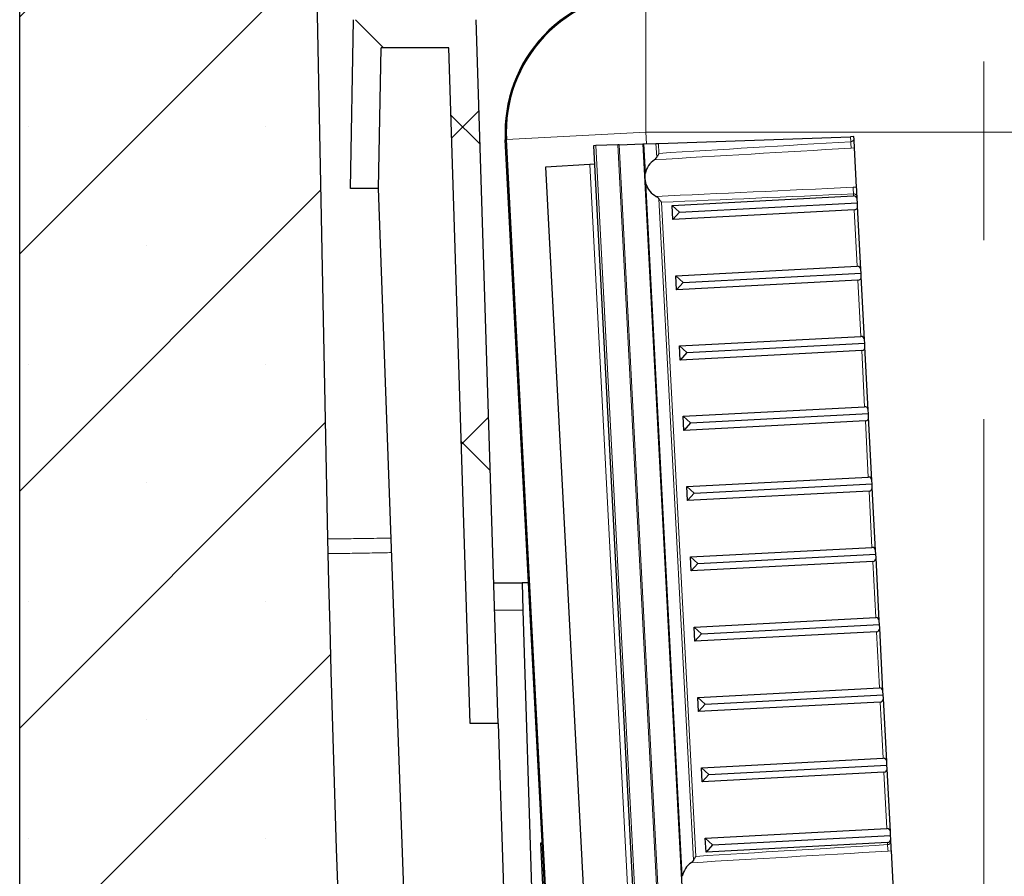
# Model space of a CAD drawing. Units: millimetres. Extents: x 0 to 420, y 0 to 297.
# Drawn here: x 180 to 194, y 185 to 197 of the extents above; entities that cross this region are included whole.
import ezdxf

# ---------------------------------------------------------------- set-up
doc = ezdxf.new("R2010")
doc.units = ezdxf.units.MM
doc.linetypes.add('CENTERX2', pattern=[20.319999999999997, 12.7, -2.54, 2.54, -2.54])
pattern_1 = [(45, (0, 0), (-2.245064030267288, 2.245064030267288), []), (135, (0, 0), (-2.245064030267288, -2.245064030267288), [])]

msp = doc.modelspace()

# ---------------------------------------------------------------- hatches: boundary and pattern name
at = {"linetype": 'Continuous', "lineweight": 18}
h = msp.add_hatch(dxfattribs=at)
h.set_pattern_fill('SACNCR', style=0)
h.set_pattern_definition([(45, (0, 0), (-1.683798022700467, 1.683798022700467), []), (45, (1.6838, 0), (-1.683798022700467, 1.683798022700467), [0, -2.38125])])
edge = h.paths.add_edge_path(flags=0)
edge.add_arc((180.0474150872736, 204.1592433901768), 0.1, -7.958078640513122e-13, 58.999999999939575, ccw=False)
edge.add_line((180.1474150872736, 204.1592433901768), (180.1474150872736, 202.9925700696199))
edge.add_arc((180.0474150872736, 202.9925700696199), 0.1, 301.0000000007019, 360, ccw=False)
edge.add_line((180.0989188947657, 202.9068533395503), (180.0959112797826, 202.9050461821498))
edge.add_arc((180.1474150872736, 202.8193294520796), 0.1, 121.0000000000009, 180)
edge.add_line((180.0474150872736, 202.8193294520796), (180.0474150872736, 141.8759067298984))
edge.add_line((180.0474150872736, 141.8759067298984), (209.9474150872736, 141.8759067298983))
edge.add_line((209.9474150872736, 141.8759067298983), (209.9474150872736, 144.6359067298984))
edge.add_arc((209.7474150872736, 144.6359067298984), 0.2, 270, 360, ccw=False)
edge.add_line((209.7474150872736, 144.4359067298984), (209.1474150872736, 144.4359067298984))
edge.add_arc((209.1474150872736, 144.5359067298984), 0.0999999999999989, 117.01888562742221, 270, ccw=False)
edge.add_line((209.1019866707319, 144.6249924132067), (209.3837003368987, 144.7686496799733))
edge.add_arc((209.2474150872736, 145.0359067298984), 0.3000000000000007, 297.018885627436, 360.0000000000008)
edge.add_line((209.5474150872736, 145.0359067298984), (209.5474150872736, 145.8359067298983))
edge.add_arc((209.3474150872736, 145.8359067298983), 0.2, 0, 90)
edge.add_line((209.3474150872736, 146.0359067298984), (207.9974150872736, 146.0359067298984))
edge.add_arc((207.9974150872736, 145.8359067298983), 0.2, 90, 180)
edge.add_line((207.7974150872736, 145.8359067298983), (207.7974150872736, 145.0359067298984))
edge.add_line((207.7974150872736, 145.0359067298984), (207.0974150872736, 145.0359067298984))
edge.add_line((207.0974150872736, 145.0359067298984), (207.0974150872736, 145.8359067298983))
edge.add_arc((206.8974150872736, 145.8359067298983), 0.2, 0, 90)
edge.add_line((206.8974150872736, 146.0359067298984), (205.5474150872736, 146.0359067298984))
edge.add_arc((205.5474150872736, 145.8359067298983), 0.2, 90, 180)
edge.add_line((205.3474150872736, 145.8359067298983), (205.3474150872736, 145.0359067298984))
edge.add_arc((205.6474150872736, 145.0359067298984), 0.3000000000000047, 180, 242.9811143725657)
edge.add_line((205.5111298376485, 144.7686496799733), (205.7928435038153, 144.6249924132067))
edge.add_arc((205.7474150872736, 144.5359067298984), 0.0999999999999988, -90.0000000000008, 62.98111437256159, ccw=False)
edge.add_line((205.7474150872736, 144.4359067298984), (205.1474150872736, 144.4359067298984))
edge.add_arc((205.1474150872736, 144.6359067298984), 0.2, 180, 270, ccw=False)
edge.add_line((204.9474150872736, 144.6359067298984), (204.9474150872736, 146.6359067298984))
edge.add_line((204.9474150872736, 146.6359067298984), (200.2226520960995, 146.3882923938922))
edge.add_line((200.2226520960995, 146.3882923938922), (200.2552703999266, 147.9454739553194))
edge.add_line((200.2552703999266, 147.9454739553194), (188.0520354538037, 148.3716203099265))
edge.add_arc((188.0869349505063, 149.3710111369456), 1, 186.2754250847461, 267.9999999999915, ccw=False)
edge.add_arc((650.8338116520747, 200.2578540775281), 466.5364031754295, 181.3244233050796, 186.2754250847511, ccw=False)
edge.add_line((184.4220447820023, 189.4745701155746), (183.7474150872736, 223.4759067298984))
edge.add_line((183.7474150872736, 223.4759067298984), (183.7474150872736, 226.3718120767938))
edge.add_arc((183.5474150872735, 226.3718120767938), 0.2, 275.99999999999574, 360, ccw=False)
edge.add_line((183.5683207799271, 226.1729076977202), (182.1974150872735, 226.0288197032725))
edge.add_line((182.1974150872735, 226.0288197032725), (182.1974150872736, 228.3416694084158))
edge.add_arc((181.9974150872735, 228.3416694084158), 0.2, 0, 87.00000000000237)
edge.add_line((182.0078822785221, 228.5413953153667), (180.2369478960249, 228.6342060536093))
edge.add_arc((180.2474150872735, 228.8339319605602), 0.2, 180, 266.9999999999942, ccw=False)
edge.add_line((180.0474150872735, 228.8339319605602), (180.0474150872736, 216.9324840077171))
edge.add_arc((180.1474150872736, 216.9324840077171), 0.1, 180, 238.9999999999999)
edge.add_line((180.0959112797826, 216.8467672776469), (180.0989188947657, 216.8449601202464))
edge.add_arc((180.0474150872736, 216.7592433901768), 0.1, -7.958078640513122e-13, 58.9999999992973, ccw=False)
edge.add_line((180.1474150872736, 216.7592433901768), (180.1474150872736, 215.5925700696199))
edge.add_arc((180.0474150872736, 215.5925700696199), 0.1, 300.99999999997857, 360, ccw=False)
edge.add_line((180.0989188947646, 215.5068533395497), (180.0959112797826, 215.5050461821498))
edge.add_arc((180.1474150872736, 215.4193294520796), 0.1, 120.9999999999925, 180)
edge.add_line((180.0474150872736, 215.4193294520796), (180.0474150872736, 204.3324840077171))
edge.add_arc((180.1474150872736, 204.3324840077171), 0.1, 180, 239.0000000000083)
edge.add_line((180.0959112797826, 204.2467672776469), (180.0989188947647, 204.244960120247))
h = msp.add_hatch(dxfattribs=at)
h.set_pattern_fill('ANSI37', style=0)
h.set_pattern_definition(pattern_1)
edge = h.paths.add_edge_path(flags=0)
edge.add_line((191.1453442207034, 151.2459067298984), (196.3494859538438, 151.2459067298984))
edge.add_arc((196.3494859538438, 153.2459067298984), 2, 270.0000000000008, 357.0000000000009)
edge.add_line((198.346745023353, 153.1412348174125), (200.5478717532407, 195.1412348174125))
edge.add_arc((198.5506126837316, 195.2459067298984), 2, 357.0000000000001, 450.0000000000008)
edge.add_line((198.5506126837316, 197.2459067298984), (188.9442174908156, 197.2459067298984))
edge.add_arc((188.9442174908156, 195.2459067298984), 2, 90, 183.0000000000015)
edge.add_line((186.9469584213064, 195.1412348174125), (189.1480851511942, 153.1412348174125))
edge.add_arc((191.1453442207034, 153.2459067298984), 2, 183.0000000000007, 270.0000000000008)
edge = h.paths.add_edge_path(flags=0)
edge.add_arc((196.3494859538438, 153.2459067298984), 1.984, 270, 356.99999999999994, ccw=False)
edge.add_line((196.3494859538438, 151.2619067298984), (191.1453442207034, 151.2619067298984))
edge.add_arc((191.1453442207034, 153.2459067298984), 1.984, 183.0000000000001, 270, ccw=False)
edge.add_line((189.1640632237503, 153.1420721927124), (186.9629364938625, 195.1420721927124))
edge.add_arc((188.9442174908156, 195.2459067298984), 1.984, 89.9999999999992, 183.0000000000001, ccw=False)
edge.add_line((188.9442174908156, 197.2299067298984), (198.5506126837316, 197.2299067298984))
edge.add_arc((198.5506126837316, 195.2459067298984), 1.984, -3.0000000000015916, 89.9999999999992, ccw=False)
edge.add_line((200.5318936806846, 195.1420721927124), (198.3307669507969, 153.1420721927124))
h = msp.add_hatch(dxfattribs=at)
h.set_pattern_fill('ANSI37', style=0)
h.set_pattern_definition(pattern_1)
h.paths.add_polyline_path([(186.4474150872736, 186.8459067298983), (186.8476125605685, 186.8459067298983), (186.5333499001349, 196.8459067298984), (184.7893072431013, 196.8459067298984), (184.7474150872736, 194.4459067298983), (185.1474760184911, 194.4459067298983), (185.1823861483476, 196.4459067298983), (186.1457229332574, 196.4459067298983)], flags=0)

# ---------------------------------------------------------------- linework, layer by layer
at = {"color": 7, "linetype": 'CENTERX2', "lineweight": 18}
msp.add_line((193.7474150873, 158.1528552349), (193.7474150873, 229.4259143439), dxfattribs=at)
at = {"color": 7, "linetype": 'Continuous', "lineweight": 25}
for p, q in [((183.7474150873, 223.4759067299), (184.422044782, 189.4745701156)), ((180.0474150873, 141.8759067299), (180.0474150873, 202.8193294521)), ((184.7474150873, 194.4459067299), (184.7893072431, 196.8459067299)), ((186.8476125606, 186.8459067299), (186.5333499001, 196.8459067299)), ((185.1474760185, 194.4459067299), (185.1823861483, 196.4459067299)), ((186.1457229333, 196.4459067299), (185.1823861483, 196.4459067299)), ((186.4474150873, 186.8459067299), (186.1457229333, 196.4459067299)), ((189.1233828425, 195.088409866), (191.8523308706, 195.183706831)), ((191.9014358022, 195.185421613), (191.8523308706, 195.183706831)), ((191.9035645929, 195.1448018664), (191.9014358022, 195.185421613)), ((189.1480851512, 153.1412348174), (186.9469584213, 195.1412348174)), ((189.1640632238, 153.1420721927), (186.9629364939, 195.1420721927)), ((188.2319823673, 195.0572814755), (188.2031264718, 195.0562738054)), ((188.2031264718, 195.0562738054), (188.863488846, 182.4558090785)), ((188.5443609186, 195.0681899748), (188.2319823673, 195.0572814755)), ((188.5646099546, 195.0688970868), (188.5443609186, 195.0681899748)), ((188.5646099546, 195.0688970868), (188.9028066154, 195.0807071744)), ((188.9028066154, 195.0807071744), (188.9168332131, 195.081196994)), ((188.9028066154, 195.0807071744), (191.0186804876, 154.7074286039)), ((188.9168332131, 195.081196994), (189.0883045087, 195.0871849036)), ((189.0883045087, 195.0871849036), (189.1233828425, 195.088409866)), ((191.9391857167, 194.4651103344), (191.9098122341, 195.0255897707)), ((188.1484578954, 194.7883711512), (187.5191235576, 194.7498794141)), ((188.2169471198, 194.7925601316), (188.1484578954, 194.7883711512)), ((187.5191235576, 194.7498794141), (187.5182261557, 194.7498245267)), ((187.5182261557, 194.7498245267), (188.4978595742, 176.0573053646)), ((185.1474760185, 194.4459067299), (184.7474150873, 194.4459067299)), ((185.7056123736, 179.0025659365), (185.1474760185, 194.4459067299)), ((189.3181164137, 194.2082063921), (191.8963733056, 194.3433271102)), ((191.9480044863, 194.2968381863), (191.9454333579, 194.3458982386)), ((189.328583605, 194.0084804852), (189.3181164137, 194.2082063921)), ((189.4214549044, 194.1134848983), (189.3181164137, 194.2082063921)), ((189.4214549044, 194.1134848983), (191.9506669535, 194.2460352852)), ((191.9506669535, 194.2460352852), (191.9480044863, 194.2968381863)), ((191.9533294207, 194.195232384), (191.9506669535, 194.2460352852)), ((192.0003404425, 193.2982086516), (191.9533294207, 194.195232384)), ((191.9068404968, 194.1436012033), (189.328583605, 194.0084804852)), ((189.4214549044, 194.1134848983), (189.328583605, 194.0084804852)), ((189.37045237, 193.2095768574), (191.9487092618, 193.3446975755)), ((189.4737908606, 193.1148553636), (192.0030029097, 193.2474057504)), ((192.0030029097, 193.2474057504), (192.0003404425, 193.2982086516)), ((192.005665377, 193.1966028492), (192.0030029097, 193.2474057504)), ((189.3809195612, 193.0098509504), (189.37045237, 193.2095768574)), ((189.4737908606, 193.1148553636), (189.37045237, 193.2095768574)), ((191.9591764531, 193.1449716685), (189.3809195612, 193.0098509504)), ((189.4737908606, 193.1148553636), (189.3809195612, 193.0098509504)), ((192.0526763988, 192.2995791168), (192.005665377, 193.1966028492)), ((189.4227883262, 192.2109473226), (192.001045218, 192.3460680407)), ((189.5261268169, 192.1162258288), (192.055338866, 192.2487762157)), ((192.055338866, 192.2487762157), (192.0526763988, 192.2995791168)), ((192.0580013332, 192.1979733145), (192.055338866, 192.2487762157)), ((189.4332555175, 192.0112214157), (189.4227883262, 192.2109473226)), ((189.5261268169, 192.1162258288), (189.4227883262, 192.2109473226)), ((192.0115124093, 192.1463421338), (189.4332555175, 192.0112214157)), ((189.5261268169, 192.1162258288), (189.4332555175, 192.0112214157)), ((192.105012355, 191.3009495821), (192.0580013332, 192.1979733145)), ((189.4751242825, 191.2123177879), (192.0533811743, 191.347438506)), ((192.1076748222, 191.2501466809), (192.105012355, 191.3009495821)), ((189.4855914737, 191.0125918809), (189.4751242825, 191.2123177879)), ((189.5784627731, 191.1175962941), (189.4751242825, 191.2123177879)), ((192.0638483655, 191.147712599), (189.4855914737, 191.0125918809)), ((189.5784627731, 191.1175962941), (189.4855914737, 191.0125918809)), ((189.5784627731, 191.1175962941), (192.1076748222, 191.2501466809)), ((192.1103372895, 191.1993437797), (192.1076748222, 191.2501466809)), ((192.1573483112, 190.3023200473), (192.1103372895, 191.1993437797)), ((189.5274602387, 190.2136882531), (192.1057171305, 190.3488089712)), ((192.1600107785, 190.2515171461), (192.1573483112, 190.3023200473)), ((189.53792743, 190.0139623462), (189.5274602387, 190.2136882531)), ((189.6307987294, 190.1189667593), (189.5274602387, 190.2136882531)), ((192.1161843218, 190.1490830643), (189.53792743, 190.0139623462)), ((189.6307987294, 190.1189667593), (192.1600107785, 190.2515171461)), ((192.1626732457, 190.200714245), (192.1600107785, 190.2515171461)), ((192.2096842675, 189.3036905126), (192.1626732457, 190.200714245)), ((189.6307987294, 190.1189667593), (189.53792743, 190.0139623462)), ((189.579796195, 189.2150587184), (192.1580530868, 189.3501794365)), ((192.2123467347, 189.2528876114), (192.2096842675, 189.3036905126)), ((189.5902633862, 189.0153328114), (189.579796195, 189.2150587184)), ((189.6831346856, 189.1203372246), (189.579796195, 189.2150587184)), ((189.6831346856, 189.1203372246), (192.2123467347, 189.2528876114)), ((192.2150092019, 189.2020847102), (192.2123467347, 189.2528876114)), ((192.2620202237, 188.3050609778), (192.2150092019, 189.2020847102)), ((192.168520278, 189.1504535295), (189.5902633862, 189.0153328114)), ((189.6831346856, 189.1203372246), (189.5902633862, 189.0153328114)), ((186.7847600285, 188.8459067299), (187.1849575018, 188.8459067299)), ((187.1849575018, 188.8459067299), (187.1970893038, 188.4598665286)), ((187.2768825862, 188.8459067299), (187.1849575018, 188.8459067299)), ((187.1970893038, 188.4598665286), (187.418169927, 181.4249670319)), ((189.6321321512, 188.2164291836), (192.210389043, 188.3515499017)), ((189.6425993425, 188.0167032766), (189.6321321512, 188.2164291836)), ((189.7354706418, 188.1217076898), (189.6321321512, 188.2164291836)), ((189.7354706418, 188.1217076898), (192.264682691, 188.2542580766)), ((192.264682691, 188.2542580766), (192.2620202237, 188.3050609778)), ((192.2673451582, 188.2034551755), (192.264682691, 188.2542580766)), ((192.31435618, 187.306431443), (192.2673451582, 188.2034551755)), ((192.2208562343, 188.1518239948), (189.6425993425, 188.0167032766)), ((189.7354706418, 188.1217076898), (189.6425993425, 188.0167032766)), ((189.6844681075, 187.2177996488), (192.2627249993, 187.352920367)), ((189.6949352987, 187.0180737419), (189.6844681075, 187.2177996488)), ((189.7878065981, 187.1230781551), (189.6844681075, 187.2177996488)), ((189.7878065981, 187.1230781551), (192.3170186472, 187.2556285419)), ((192.3170186472, 187.2556285419), (192.31435618, 187.306431443)), ((192.3196811144, 187.2048256407), (192.3170186472, 187.2556285419)), ((192.3666921362, 186.3078019083), (192.3196811144, 187.2048256407)), ((192.2731921905, 187.15319446), (189.6949352987, 187.0180737419)), ((189.7878065981, 187.1230781551), (189.6949352987, 187.0180737419)), ((186.8476125606, 186.8459067299), (186.4474150873, 186.8459067299)), ((186.8476125606, 186.8459067299), (187.0179724537, 181.4249670319)), ((189.7368040637, 186.2191701141), (192.3150609555, 186.3542908322)), ((189.7472712549, 186.0194442071), (189.7368040637, 186.2191701141)), ((189.8401425543, 186.1244486203), (189.7368040637, 186.2191701141)), ((189.8401425543, 186.1244486203), (192.3693546034, 186.2569990071)), ((192.3693546034, 186.2569990071), (192.3666921362, 186.3078019083)), ((192.3720170707, 186.206196106), (192.3693546034, 186.2569990071)), ((192.3255281468, 186.1545649253), (189.7472712549, 186.0194442071)), ((189.8401425543, 186.1244486203), (189.7472712549, 186.0194442071)), ((192.4190280925, 185.3091723735), (192.3720170707, 186.206196106)), ((189.7891400199, 185.2205405793), (192.3673969117, 185.3556612975)), ((189.8924785106, 185.1258190855), (192.4216905597, 185.2583694724)), ((192.4216905597, 185.2583694724), (192.4190280925, 185.3091723735)), ((192.4243530269, 185.2075665712), (192.4216905597, 185.2583694724)), ((187.450345393, 185.1538927507), (187.4703179837, 185.1549394699)), ((187.4712797755, 184.7544409368), (187.450345393, 185.1538927507)), ((189.7996072112, 185.0208146724), (189.7891400199, 185.2205405793)), ((189.8924785106, 185.1258190855), (189.7891400199, 185.2205405793)), ((192.377864103, 185.1559353905), (189.7996072112, 185.0208146724)), ((189.8924785106, 185.1258190855), (189.7996072112, 185.0208146724)), ((192.4269241553, 185.1585065189), (192.4243530269, 185.2075665712)), ((192.4625452791, 184.4788149868), (192.4331717965, 185.0392944231)), ((187.6617826563, 181.1194294303), (187.4712797755, 184.7544409368))]:
    msp.add_line(p, q, dxfattribs=at)
at = {"color": 8, "linetype": 'Continuous', "lineweight": 18}
for p, q in [((188.9442174908, 197.2299067299), (188.9442174908, 195.2459067299)), ((188.9442174908, 195.2459067299), (186.9629364939, 195.1420721927)), ((188.9527837685, 195.082452415), (188.9442174908, 195.2459067299)), ((188.9442174908, 195.2459067299), (198.5506126837, 195.2459067299)), ((191.8523308706, 195.183706831), (191.8560317475, 195.1130898945)), ((188.8923183689, 182.4573199698), (188.2319823673, 195.0572814755)), ((188.5443609186, 195.0681899748), (189.2114871986, 182.3386622381)), ((189.2317177281, 182.3397224753), (188.5646099546, 195.0688970868)), ((188.9387149473, 194.663668634), (188.9168332131, 195.081196994)), ((189.0883045087, 195.0871849036), (189.0984833164, 194.8929616824)), ((189.1307843339, 194.9471809967), (189.1233828425, 195.088409866)), ((191.8626263902, 195.0206034907), (191.9098122341, 195.0255897707)), ((188.1484578954, 194.7883711512), (189.1292643246, 176.073469611)), ((188.4996420254, 176.0404725045), (187.5191235576, 194.7498794141)), ((189.4620745097, 184.6773732864), (188.9465333514, 194.5144845957)), ((191.9391857167, 194.4651103344), (191.8917371536, 194.4651370353)), ((191.8948460987, 194.3724679538), (191.8963733056, 194.3433271102)), ((189.1293941427, 194.3031479806), (189.6218428789, 184.9066663349)), ((189.6541438963, 184.9608856492), (189.1671856735, 194.2526020611)), ((191.9068404968, 194.1436012033), (191.9487092618, 193.3446975755)), ((191.9591764531, 193.1449716685), (192.001045218, 192.3460680407)), ((192.0115124093, 192.1463421338), (192.0533811743, 191.347438506)), ((192.0638483655, 191.147712599), (192.1057171305, 190.3488089712)), ((192.1161843218, 190.1490830643), (192.1580530868, 189.3501794365)), ((192.168520278, 189.1504535295), (192.210389043, 188.3515499017)), ((187.1970893038, 188.4598665286), (186.7968918306, 188.4598665286)), ((192.2208562343, 188.1518239948), (192.2627249993, 187.352920367)), ((192.2731921905, 187.15319446), (192.3150609555, 186.3542908322)), ((192.3255281468, 186.1545649253), (192.3673969117, 185.3556612975)), ((192.377864103, 185.1559353905), (192.3793913099, 185.1267945469)), ((192.3859859526, 185.0343081432), (192.4331717965, 185.0392944231)), ((187.4912523662, 184.755487656), (187.4712797755, 184.7544409368))]:
    msp.add_line(p, q, dxfattribs=at)
at = {"color": 7, "linetype": 'Continuous', "lineweight": 25}
for centre, radius, start, end in [((188.9442174908, 195.2459067299), 2.000000000000022, 90, 183), ((188.9442174908, 195.2459067299), 1.984000000000009, 90, 183), ((650.8338116521, 200.2578540775), 466.5364031754295, 181.3244233051, 186.2754250848)]:
    msp.add_arc(centre, radius, start, end, dxfattribs=at)
at = {"color": 8, "linetype": 'Continuous', "lineweight": 18}
for centre, radius, start, end in [((194.6875615097, 195.2685107406), 2.835792029346988, 183.1417757665, 185.0152457031), ((194.7271103469, 194.5138739741), 2.835792029517704, 180.9847542969, 182.8582242335), ((195.2109210721, 185.2822153931), 2.835792029349819, 183.1417757665, 185.0152457032)]:
    msp.add_arc(centre, radius, start, end, dxfattribs=at)
for centre, major_axis, ratio, start_param, end_param in [((200.4558490454, 195.192459164), (22.88457909177293, 1.199329970026924), 0.0174550649, 1.95513149171517, 2.087575232381606), ((200.4575918942, 195.1925505028), (22.88457909177424, 1.199329970027009), 0.0130912987, 1.955131491715082, 2.091185402218425), ((200.4575918942, 195.1925505028), (22.88457909177424, 1.199329970027009), 0.0130912987, 4.191999904961459, 4.328053815464616), ((200.4558490454, 195.192459164), (22.88457909177293, 1.199329970026924), 0.0174550649, 4.19561007479817, 4.328053815464568), ((200.9792086078, 185.2061638164), (22.88457909177291, 1.199329970026924), 0.0174550649, 1.955131491715195, 2.087575232381637), ((200.9809514567, 185.2062551553), (22.88457909177424, 1.199329970027009), 0.0130912987, 1.955131491715122, 2.091185402218334)]:
    msp.add_ellipse(centre, major_axis=major_axis, ratio=ratio, start_param=start_param, end_param=end_param, dxfattribs=at)
at = {"color": 7, "linetype": 'Continuous', "lineweight": 25}
for centre, major_axis, ratio, start_param, end_param in [((189.2228228968, 194.6037612089), (-0.01570078687288401, 0.2995888604263825), 0.9656887748, 0.5203890754237933, 1.319168054298921), ((189.2228228968, 194.6037612089), (-0.01570078687288401, 0.2995888604263825), 0.9656887748, 1.822424599263164, 2.621203578165934), ((191.8981186789, 194.2933499641), (0.03374721599524833, 0.03748008042498441), 0.9826972631, 5.506513790041977, 7.059856824316931), ((191.9033522746, 194.1934870106), (0.03748008042498441, -0.03374721599524833), 0.9826972631, 5.506513790041764, 7.059856824316575), ((191.9504546352, 193.2947204293), (0.03374721599527675, 0.03748008042498441), 0.9826972631, 5.50651379004238, 7.059856824316757), ((191.9556882308, 193.1948574759), (0.03748008042498441, -0.03374721599524833), 0.9826972631, 5.506513790042017, 7.059856824315774), ((192.0027905914, 192.2960908946), (0.03374721599524833, 0.03748008042498441), 0.9826972631, 5.50651379004069, 7.05985682431769), ((192.0080241871, 192.1962279411), (0.03748008042498441, -0.03374721599527675), 0.9826972631, 5.506513790041639, 7.05985682431695), ((192.0551265477, 191.2974613598), (0.03374721599524833, 0.03748008042495599), 0.9826972631, 5.506513790042035, 7.059856824317158), ((192.0603601433, 191.1975984063), (0.03748008042498441, -0.03374721599527675), 0.9826972631, 5.506513790042622, 7.05985682431771), ((192.1074625039, 190.2988318251), (0.03374721599524833, 0.03748008042498441), 0.9826972631, 5.506513790041986, 7.059856824317487), ((192.1126960995, 190.1989688716), (0.03748008042495599, -0.03374721599524833), 0.9826972631, 5.506513790042311, 7.059856824316724), ((192.1597984602, 189.3002022903), (0.03374721599524833, 0.03748008042498441), 0.9826972631, 5.506513790042583, 7.059856824316342), ((192.1650320558, 189.2003393368), (0.03748008042498441, -0.03374721599524833), 0.9826972631, 5.506513790041937, 7.059856824316362), ((192.2121344164, 188.3015727556), (0.03374721599524833, 0.03748008042498441), 0.9826972631, 5.506513790041745, 7.059856824316534), ((192.217368012, 188.2017098021), (0.03748008042498441, -0.03374721599524833), 0.9826972631, 5.506513790041724, 7.059856824315987), ((192.2644703726, 187.3029432208), (0.03374721599524833, 0.03748008042498441), 0.9826972631, 5.506513790040842, 7.059856824316931), ((192.2697039683, 187.2030802673), (0.03748008042498441, -0.03374721599527675), 0.9826972631, 5.50651379004168, 7.05985682431697), ((192.3168063289, 186.3043136861), (0.03374721599524833, 0.03748008042498441), 0.9826972631, 5.506513790041825, 7.059856824317142), ((192.3220399245, 186.2044507326), (0.03748008042498441, -0.03374721599527675), 0.9826972631, 5.506513790042287, 7.059856824319223), ((192.3691422851, 185.3056841513), (0.03374721599524833, 0.03748008042498441), 0.9826972631, 5.506513790041804, 7.059856824317712), ((192.3743758808, 185.2058211978), (0.03748008042498441, -0.03374721599524833), 0.9826972631, 5.506513790041825, 7.059856824317671), ((189.7461824592, 184.6174658614), (-0.01570078687288401, 0.2995888604263541), 0.9656887748, 0.5203890754237898, 1.319168054298991)]:
    msp.add_ellipse(centre, major_axis=major_axis, ratio=ratio, start_param=start_param, end_param=end_param, dxfattribs=at)
at = {"color": 8, "linetype": 'Continuous', "lineweight": 18}
for points, knots in [([(191.903564592878, 195.1448018664415), (191.9033091417553, 195.1444786849514), (191.902690988497, 195.1436966344006), (191.8990264975538, 195.1392834595469), (191.893438149618, 195.1332382128058), (191.8861229047112, 195.1260051656872), (191.8738073597443, 195.1176328908022), (191.8630436247461, 195.1138471326745), (191.8575480354937, 195.1132536439339), (191.8560317474654, 195.1130898944557)], [0, 0, 0, 0, 0.1385230096721055, 0.3352048285796184, 0.3609861768001126, 0.5893932033914824, 0.8018361686959098, 0.945324617386377, 1, 1, 1, 1]), ([(191.8948460986615, 194.3724679538373), (191.8993620448904, 194.3721944211378), (191.9049129513974, 194.3718582004734), (191.9153547500173, 194.368518119702), (191.926142905523, 194.3627678479809), (191.9365709647211, 194.354405327195), (191.9419279399279, 194.349373042201), (191.9447871191156, 194.3465596885137), (191.9451644980402, 194.3461734268724), (191.9454333578723, 194.3458982386378)], [0, 0, 0, 0, 0.160892627246669, 0.1977658471217976, 0.4101833618348266, 0.638563025346413, 0.805588654187833, 0.8614935853349214, 1, 1, 1, 1]), ([(184.4220447820023, 189.4745701155746), (184.4331289113884, 189.4735328663102), (184.455297169926, 189.4714583678034), (184.6277049147024, 189.4717603624963), (184.8816067950193, 189.4746561104031), (185.1322204119981, 189.4788043223849), (185.2852366423666, 189.4819036507183), (185.3268491342751, 189.4827465075504)], [0, 0, 0, 0, 0.2286481599530339, 0.4572963150678399, 0.685944608883372, 0.914593194524645, 1, 1, 1, 1]), ([(184.426906974101, 189.2662774582061), (184.4279781098111, 189.2658957835588), (184.4302504278214, 189.2650860951438), (184.4613364490831, 189.2636707576603), (184.5624290811617, 189.2631355429067), (184.7904866842122, 189.2655544573817), (185.0605581309509, 189.2700309328511), (185.2534864699796, 189.2743305069191), (185.3343163747994, 189.2761318709097)], [0, 0, 0, 0, 0.0708262347396656, 0.1502514828717221, 0.3786133330527293, 0.6069751684058148, 0.8353369966821268, 1, 1, 1, 1]), ([(192.4269241553074, 185.1585065188957), (192.4266687041847, 185.1581833374056), (192.4260505509264, 185.1574012868549), (192.4223860599833, 185.1529881120011), (192.4167977120474, 185.1469428652601), (192.4094824671407, 185.1397098181413), (192.3971669221737, 185.1313375432565), (192.3864031871756, 185.1275517851287), (192.3809075979232, 185.1269582963881), (192.3793913098949, 185.1267945469099)], [0, 0, 0, 0, 0.1385230096719892, 0.3352048285794504, 0.3609861767999377, 0.5893932033918653, 0.8018361686958193, 0.9453246173862959, 1, 1, 1, 1])]:
    msp.add_open_spline(points, degree=3, knots=knots, dxfattribs=at)
at = {"color": 7, "linetype": 'Continuous', "lineweight": 25}
for points, knots in [([(191.9098122340799, 195.0255897706921), (191.9094670609656, 195.0321760660659), (191.9086582972814, 195.0476081964726), (191.9063094858872, 195.0924261877396), (191.9044626754261, 195.1276654305825), (191.9035773454942, 195.1445585320279), (191.903564592878, 195.1448018664415)], [0, 0, 0, 0, 0.2638777344239199, 0.6182831740544892, 0.9945016111873992, 1, 1, 1, 1]), ([(189.098483316448, 194.8929616824099), (189.0917238795661, 194.8827548723376), (189.0819401260295, 194.8679813171009), (189.0692678328027, 194.8589462607839), (189.0653506217531, 194.856153378564)], [0, 0, 0, 0, 0.6908838061524503, 1, 1, 1, 1]), ([(189.1307843339046, 194.9471809967), (189.1306260733789, 194.946928373853), (189.1263106192274, 194.9400398442689), (189.1146120314996, 194.9214796318084), (189.1047503601923, 194.9040427409943), (189.098483316448, 194.8929616824099)], [0, 0, 0, 0, 0.013686447282974, 0.3732025751105922, 1, 1, 1, 1]), ([(188.9465333514175, 194.5144845956643), (188.9450105150821, 194.5202473635677), (188.9387191380126, 194.5440554018982), (188.933274040787, 194.5949773616708), (188.9367436760937, 194.6387813977281), (188.938714947266, 194.6636686339588)], [0, 0, 0, 0, 0.1211972293782646, 0.500708744646455, 1, 1, 1, 1]), ([(189.0925954369861, 194.3362913350705), (189.1036716037503, 194.3291394288186), (189.117124492511, 194.3204528677291), (189.1275519276715, 194.3057462065989), (189.1293941427492, 194.3031479806248)], [0, 0, 0, 0, 0.8233299896471158, 1, 1, 1, 1]), ([(191.9454333578723, 194.3458982386378), (191.9454206052561, 194.3461415730514), (191.9445352753241, 194.3630346744968), (191.9426884648631, 194.3982739173397), (191.9403396534689, 194.4430919086067), (191.9395308897847, 194.4585240390134), (191.9391857166704, 194.4651103343872)], [0, 0, 0, 0, 0.0054983888127117, 0.3817168259458174, 0.7361222655761934, 0.9999999999999999, 0.9999999999999999, 0.9999999999999999, 0.9999999999999999]), ([(189.1293941427492, 194.3031479806248), (189.1367851409975, 194.2927827096906), (189.1484154404387, 194.2764721653359), (189.1619900125647, 194.2592364630584), (189.1670018736188, 194.2528367573511), (189.1671856734548, 194.2526020611282)], [0, 0, 0, 0, 0.6267974248899046, 0.9863135527180701, 1, 1, 1, 1]), ([(192.4331717965093, 185.0392944231463), (192.4328266233951, 185.0458807185202), (192.4320178597108, 185.0613128489269), (192.4296690483166, 185.1061308401937), (192.4278222378556, 185.1413700830372), (192.4269369079236, 185.1582631844821), (192.4269241553074, 185.1585065188957)], [0, 0, 0, 0, 0.2638777344238955, 0.6182831740544403, 0.9945016111876658, 1, 1, 1, 1]), ([(189.6541438963341, 184.9608856491542), (189.6539856358083, 184.9606330263072), (189.6496701816559, 184.9537444967237), (189.6379715939298, 184.9351842842622), (189.6281099226221, 184.9177473934484), (189.6218428788774, 184.906666334864)], [0, 0, 0, 0, 0.0136864472823049, 0.3732025751097335, 1, 1, 1, 1]), ([(189.6218428788774, 184.906666334864), (189.6150834419956, 184.8964595247917), (189.6052996884589, 184.8816859695551), (189.5926273952321, 184.8726509132381), (189.5887101841826, 184.8698580310182)], [0, 0, 0, 0, 0.6908838061521921, 1, 1, 1, 1])]:
    msp.add_open_spline(points, degree=3, knots=knots, dxfattribs=at)

doc.saveas('drawing.dxf')
